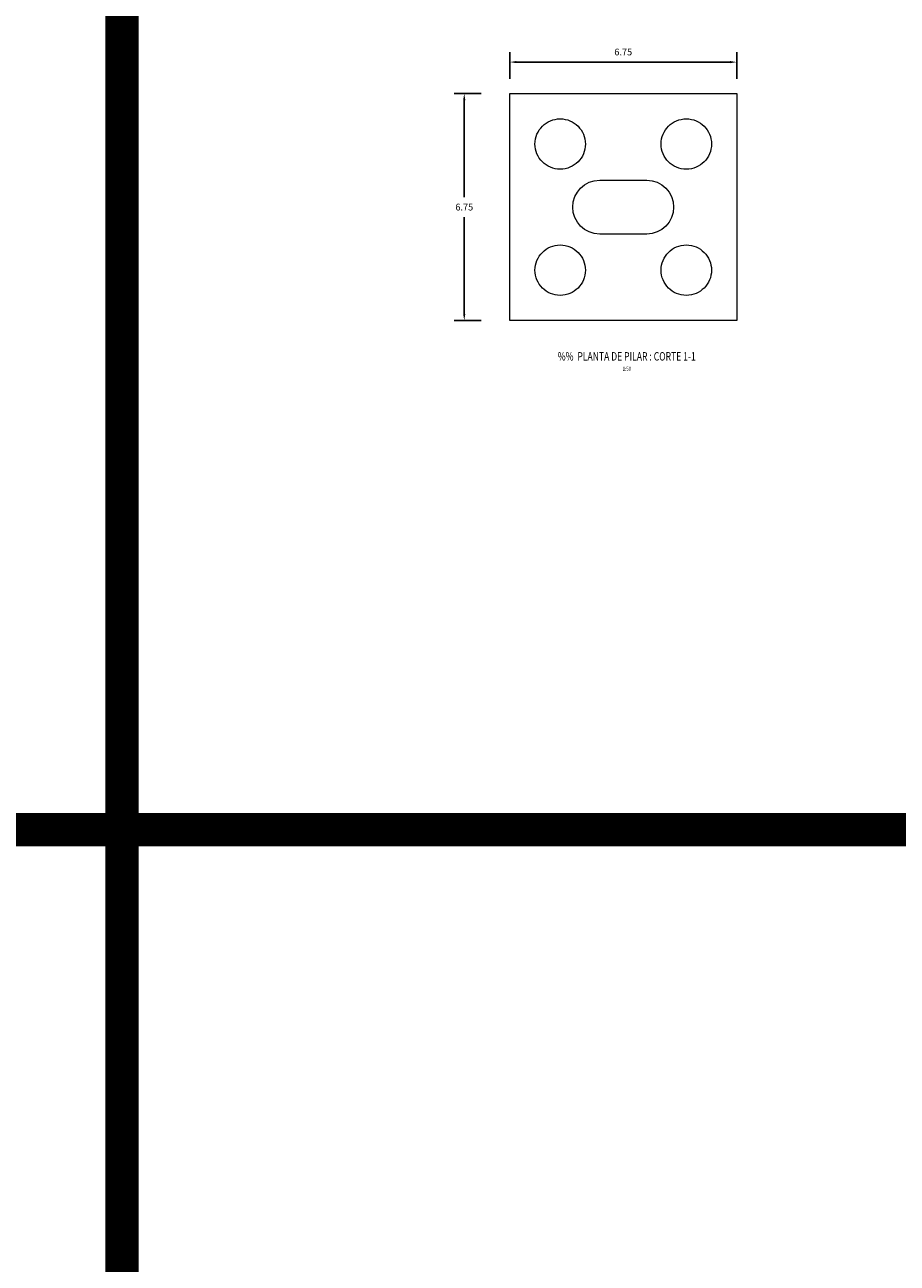
# Model space of a CAD drawing. Units: metres. Extents: x 0 to 273065, y 0 to 8664888.
# Drawn here: x 272702 to 272728, y 8664585 to 8664622 of the extents above; entities that cross this region are included whole.
import ezdxf
from ezdxf.enums import TextEntityAlignment as Align

# ---------------------------------------------------------------- set-up
doc = ezdxf.new("R2010")
doc.units = ezdxf.units.M
doc.header["$PDMODE"] = 66
doc.linetypes.add('CONTINUO', pattern=[0])
doc.linetypes.add('DASHED', pattern=[0.75, 0.5, -0.25])
for name, color, linetype in [('1- Acotados', 252, 'Continuous'), ('28', 8, 'Continuous'), ('40GENE-106-TEXT', 7, 'Continuous'), ('40GENE-108-TITLE', 6, 'Continuous'), ('G-ACOTADO', 9, 'Continuous')]:
    doc.layers.add(name, color=color, linetype=linetype)
doc.styles.add('ROMANS', font='romans.shx')
doc.dimstyles.new('SNC-LAVALIN rv', dxfattribs={"dimtxt": 0.2, "dimasz": 0.2, "dimexe": 0.3, "dimexo": 0.3, "dimgap": 0.2, "dimtad": 1, "dimzin": 3, "dimdsep": 46, "dimtxsty": 'ROMANS', "dimcen": 0.09, "dimclrd": 256, "dimclre": 256, "dimclrt": 7, "dimadec": 0, "dimazin": 0, "dimtfac": 1, "dimtix": 1, "dimtofl": 0, "dimtmove": 2, "dimatfit": 3, "dimfxl": 0.5, "dimfxlon": 1, "dimtfill": 1, "dimtolj": 1, "dimarcsym": 0})

# ---------------------------------------------------------------- blocks, each defined once
blk = doc.blocks.new('*D311')
at = {"layer": 'Defpoints', "color": 0, "transparency": 16777216}
for p in [(272722.896, 8664620.493), (272716.146, 8664619.556), (272722.896, 8664619.556)]:
    blk.add_point(p, dxfattribs=at)
at = {"layer": 'G-ACOTADO', "lineweight": -2, "transparency": 16777216}
for p, q in [((272716.146, 8664619.993), (272716.146, 8664620.793)), ((272716.346, 8664620.493), (272722.696, 8664620.493)), ((272722.896, 8664619.993), (272722.896, 8664620.793))]:
    blk.add_line(p, q, dxfattribs=at)
at = {"layer": 'G-ACOTADO', "transparency": 16777216}
for points in [[(272716.346, 8664620.526), (272716.346, 8664620.46), (272716.146, 8664620.493)], [(272722.696, 8664620.526), (272722.696, 8664620.46), (272722.896, 8664620.493)]]:
    blk.add_solid(points, dxfattribs=at)
at = {"layer": 'G-ACOTADO', "color": 7, "transparency": 16777216, "insert": (272719.521, 8664620.793), "char_height": 0.2, "attachment_point": 5, "style": 'ROMANS', "bg_fill": 3, "box_fill_scale": 1.1, "bg_fill_color": 256, "bg_fill_true_color": 13158600, "bg_fill_transparency": 0}
blk.add_mtext('\\A1;6.75', dxfattribs=at)
blk = doc.blocks.new('*D312')
at = {"layer": 'Defpoints', "color": 0, "transparency": 16777216}
for p in [(272714.793, 8664619.556), (272716.146, 8664619.556), (272716.146, 8664612.806)]:
    blk.add_point(p, dxfattribs=at)
at = {"layer": 'G-ACOTADO', "lineweight": -2, "transparency": 16777216}
for p, q in [((272715.293, 8664619.556), (272714.493, 8664619.556)), ((272714.793, 8664619.356), (272714.793, 8664616.481)), ((272714.793, 8664613.006), (272714.793, 8664615.881)), ((272715.293, 8664612.806), (272714.493, 8664612.806))]:
    blk.add_line(p, q, dxfattribs=at)
at = {"layer": 'G-ACOTADO', "transparency": 16777216}
for points in [[(272714.76, 8664619.356), (272714.826, 8664619.356), (272714.793, 8664619.556)], [(272714.76, 8664613.006), (272714.826, 8664613.006), (272714.793, 8664612.806)]]:
    blk.add_solid(points, dxfattribs=at)
at = {"layer": 'G-ACOTADO', "color": 7, "transparency": 16777216, "insert": (272714.793, 8664616.181), "char_height": 0.2, "attachment_point": 5, "style": 'ROMANS', "bg_fill": 3, "box_fill_scale": 1.1, "bg_fill_color": 256, "bg_fill_true_color": 13158600, "bg_fill_transparency": 0}
blk.add_mtext('\\A1;6.75', dxfattribs=at)
blk = doc.blocks.new('TITU_01')
at = {"layer": '40GENE-106-TEXT', "style": 'ROMANS', "width": 0.75}
blk.add_attdef('ESCALA', text='', height=2.5, dxfattribs=at).set_placement((-14.18, 14.83), align=Align.MIDDLE_CENTER)
at = {"layer": '40GENE-108-TITLE', "style": 'ROMANS', "width": 0.75}
for tag, p in [('%%UELEVACION1', (-14.37, 31.39)), ('%%UELEVACION2', (-14.37, 22.22))]:
    blk.add_attdef(tag, text='', height=5, dxfattribs=at).set_placement(p, align=Align.MIDDLE_CENTER)

msp = doc.modelspace()

# ---------------------------------------------------------------- linework, layer by layer
at = {"layer": '1- Acotados', "color": 2, "const_width": 1}
for points in [[(272584.64258, 8664709.234798), (272704.61414, 8664709.234798), (272704.61414, 8664597.670326), (272584.64258, 8664597.670326)], [(272704.61414, 8664709.234798), (272824.5857, 8664709.234798), (272824.5857, 8664597.670326), (272704.61414, 8664597.670326)], [(272704.61414, 8664709.234798), (272824.5857, 8664709.234798), (272824.5857, 8664597.670326), (272704.61414, 8664597.670326)], [(272584.64258, 8664597.670326), (272704.61414, 8664597.670326), (272704.61414, 8664486.105854), (272584.64258, 8664486.105854)], [(272704.61414, 8664597.670326), (272824.5857, 8664597.670326), (272824.5857, 8664486.105854), (272704.61414, 8664486.105854)], [(272704.61414, 8664597.670326), (272824.5857, 8664597.670326), (272824.5857, 8664486.105854), (272704.61414, 8664486.105854)]]:
    msp.add_lwpolyline(points, close=True, dxfattribs=at)
at = {"layer": '28', "color": 3, "linetype": 'CONTINUO', "lineweight": 0, "ltscale": 0.8}
msp.add_lwpolyline([(272716.145839, 8664619.555843), (272722.895839, 8664619.555843), (272722.895839, 8664612.805843), (272716.145839, 8664612.805843)], close=True, dxfattribs=at)
msp.add_lwpolyline([(272720.220839, 8664615.380843), (272718.820839, 8664615.380843, -1), (272718.820839, 8664616.980843), (272720.220839, 8664616.980843, -1)], format="xyb", close=True, dxfattribs=at)
at = {"layer": '28', "linetype": 'DASHED', "lineweight": 0, "ltscale": 15}
for centre in [(272717.645839, 8664618.055843), (272721.395839, 8664618.055843), (272717.645839, 8664614.305843), (272721.395839, 8664614.305843)]:
    msp.add_circle(centre, 0.75, dxfattribs=at)

# ---------------------------------------------------------------- block references
at = {"layer": '40GENE-108-TITLE'}
ref = msp.add_blockref('TITU_01', (272718.905895, 8664610.632605), dxfattribs=dict(at, xscale=-0.05, yscale=0.05, zscale=0.05))
ref.add_attrib('%%UELEVACION2', '%%  PLANTA DE PILAR : CORTE 1-1', dxfattribs={"height": 0.25, "style": 'ROMANS', "width": 0.75}).set_placement((272719.624467, 8664611.743648), align=Align.MIDDLE_CENTER)
ref.add_attrib('ESCALA', ' 1:50', dxfattribs={"layer": '40GENE-106-TEXT', "height": 0.125, "style": 'ROMANS', "width": 0.75}).set_placement((272719.615066, 8664611.374247), align=Align.MIDDLE_CENTER)

# ---------------------------------------------------------------- next in the draw order: dimensions: what is measured, and where the dimension line sits
at = {"layer": 'G-ACOTADO', "color": 1}
dim = msp.add_linear_dim(base=(272722.895839, 8664620.492958), p1=(272716.145839, 8664619.555843), p2=(272722.895839, 8664619.555843), dimstyle='SNC-LAVALIN rv', override={"dimtih": 1}, dxfattribs=at)
dim.commit()
dim.dimension.update_dxf_attribs({"geometry": '*D311', "text_midpoint": (272719.520839, 8664620.792958)})

# ---------------------------------------------------------------- next in the draw order: dimensions: what is measured, and where the dimension line sits
dim = msp.add_linear_dim(base=(272714.792881, 8664619.555843), p1=(272716.145839, 8664612.805843), p2=(272716.145839, 8664619.555843), angle=90, dimstyle='SNC-LAVALIN rv', override={"dimtih": 1}, dxfattribs=at)
dim.commit()
dim.dimension.update_dxf_attribs({"geometry": '*D312', "text_midpoint": (272714.792881, 8664616.180843)})

doc.saveas('drawing.dxf')
